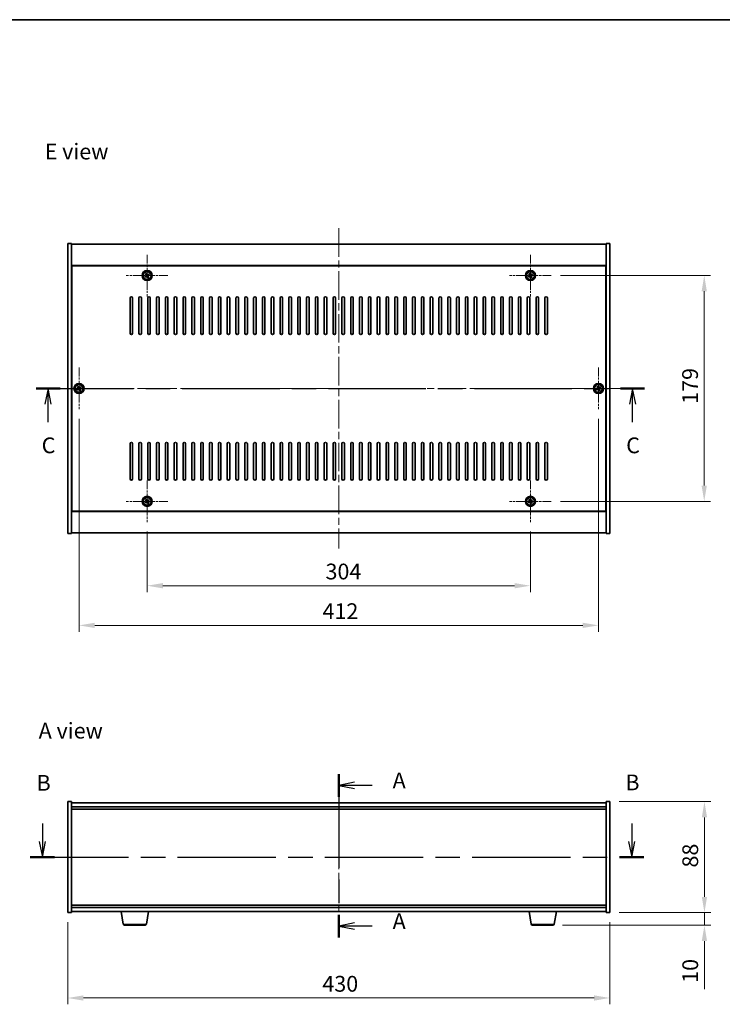
# Model space of a CAD drawing. Units: millimetres. Extents: x 58 to 9111, y 32 to 1437.
# Drawn here: x 2137 to 2695, y 656 to 1437 of the extents above; entities that cross this region are included whole.
import ezdxf

# ---------------------------------------------------------------- set-up
doc = ezdxf.new("R2010")
doc.units = ezdxf.units.MM
doc.header["$LTSCALE"] = 4
doc.linetypes.add('CHAIN', pattern=[0.3543, 0.2362, -0.0295, 0.0591, -0.0295])
doc.layers.get('Defpoints').update_dxf_attribs({"lineweight": 25})
for name, color, linetype, lineweight in [('Border (ISO)', 7, 'Continuous', 35), ('Center Mark (ISO)', 131, 'Continuous', 18), ('Centerline (ISO)', 131, 'Continuous', 18), ('Dimension (ISO)', 7, 'Continuous', 18), ('Dimension (ISO) @ 1', 7, 'Continuous', 18), ('Section Line (ISO)', 7, 'CHAIN', 25), ('Symbol (ISO)', 7, 'Continuous', 18), ('Visible (ISO)', 7, 'Continuous', 35), ('Visible Narrow (ISO)', 7, 'Continuous', 25)]:
    doc.layers.add(name, color=color, linetype=linetype, lineweight=lineweight)
doc.styles.add('Note Text (TK)', font='txt')
doc.dimstyles.new('Default - Method 1b (TK)', dxfattribs={"dimscale": 4, "dimtxt": 2.5, "dimasz": 2.5, "dimexe": 1, "dimexo": 1.5, "dimgap": 1, "dimtad": 1, "dimtoh": 1, "dimrnd": 1e-08, "dimdsep": 46, "dimtxsty": 'Note Text (TK)', "dimcen": 0.09, "dimdle": 5, "dimclrd": 100, "dimclre": 100, "dimclrt": 7, "dimadec": 1, "dimazin": 1, "dimtfac": 1, "dimtmove": 0, "dimatfit": 3, "dimfxl": 1, "dimtolj": 1, "dimlwd": -1, "dimlwe": -1, "dimarcsym": 0})

# ---------------------------------------------------------------- blocks, each defined once
blk = doc.blocks.new('図面枠 tk図枠')
at = {"layer": 'Border (ISO)'}
blk.add_line((14.5, 289), (405.5, 289), dxfattribs=at)
blk = doc.blocks.new('2dTransSection0')
at = {"layer": 'Section Line (ISO)', "linetype": 'CHAIN', "ltscale": 15.740204}
blk.add_line((166.2, 169.39), (166.2, 143.5), dxfattribs=at)
at = {"layer": 'Section Line (ISO)', "linetype": 'Continuous', "lineweight": 50}
for p, q in [((166.2, 169.39), (166.2, 165.81)), ((166.2, 147.08), (166.2, 143.5))]:
    blk.add_line(p, q, dxfattribs=at)
at = {"layer": 'Section Line (ISO)', "linetype": 'Continuous'}
for p, q in [((168.7, 168.1), (166.2, 167.6)), ((168.7, 167.6), (166.2, 167.6)), ((166.2, 167.6), (168.7, 167.1)), ((171.51, 167.6), (168.7, 167.6)), ((168.7, 145.79), (166.2, 145.29)), ((168.7, 145.29), (166.2, 145.29)), ((166.2, 145.29), (168.7, 144.79)), ((171.51, 145.29), (168.7, 145.29))]:
    blk.add_line(p, q, dxfattribs=at)
at = {"layer": 'Section Line (ISO)', "char_height": 2.5, "attachment_point": 7, "style": 'Note Text (TK)'}
for insert in [(174.75, 166.36), (174.75, 144.05)]:
    blk.add_mtext('A', dxfattribs=dict(at, insert=insert))
blk = doc.blocks.new('2dTransSection1')
at = {"layer": 'Section Line (ISO)', "linetype": 'Continuous'}
for p, q in [((119.19, 161.58), (119.19, 158.72)), ((212.67, 161.58), (212.67, 158.72)), ((118.69, 158.72), (119.19, 156.22)), ((119.19, 158.72), (119.19, 156.22)), ((119.19, 156.22), (119.69, 158.72)), ((212.17, 158.72), (212.67, 156.22)), ((212.67, 158.72), (212.67, 156.22)), ((212.67, 156.22), (213.17, 158.72))]:
    blk.add_line(p, q, dxfattribs=at)
at = {"layer": 'Section Line (ISO)', "linetype": 'CHAIN', "ltscale": 16.490377}
blk.add_line((117.27, 156.22), (214.59, 156.22), dxfattribs=at)
at = {"layer": 'Section Line (ISO)', "linetype": 'Continuous', "lineweight": 50}
for p, q in [((117.27, 156.22), (121.11, 156.22)), ((210.75, 156.22), (214.59, 156.22))]:
    blk.add_line(p, q, dxfattribs=at)
at = {"layer": 'Section Line (ISO)', "char_height": 2.5, "attachment_point": 7, "style": 'Note Text (TK)'}
for insert in [(118.27, 165.97), (211.67, 166.04)]:
    blk.add_mtext('B', dxfattribs=dict(at, insert=insert))
blk = doc.blocks.new('2dTransSection2')
at = {"layer": 'Section Line (ISO)', "linetype": 'CHAIN', "ltscale": 16.356585}
blk.add_line((118.2, 230.53), (214.72, 230.53), dxfattribs=at)
at = {"layer": 'Section Line (ISO)', "linetype": 'Continuous', "lineweight": 50}
for p, q in [((118.2, 230.53), (122, 230.53)), ((210.92, 230.53), (214.72, 230.53))]:
    blk.add_line(p, q, dxfattribs=at)
at = {"layer": 'Section Line (ISO)', "linetype": 'Continuous'}
for p, q in [((120.1, 230.53), (119.6, 228.03)), ((120.1, 228.03), (120.1, 230.53)), ((120.6, 228.03), (120.1, 230.53)), ((212.82, 230.53), (212.32, 228.03)), ((212.82, 228.03), (212.82, 230.53)), ((213.32, 228.03), (212.82, 230.53)), ((120.1, 225.19), (120.1, 228.03)), ((212.82, 225.19), (212.82, 228.03))]:
    blk.add_line(p, q, dxfattribs=at)
at = {"layer": 'Section Line (ISO)', "char_height": 2.5, "attachment_point": 7, "style": 'Note Text (TK)'}
for insert in [(119.08, 219.48), (211.8, 219.48)]:
    blk.add_mtext('C', dxfattribs=dict(at, insert=insert))
blk = doc.blocks.new('*D44')
at = {"layer": 'Defpoints', "color": 0}
for p in [(2175.51, 729.12), (2605.51, 729.12), (2605.51, 661.45)]:
    blk.add_point(p, dxfattribs=at)
at = {"layer": 'Dimension (ISO)', "color": 100}
for p, q in [((2175.51, 721.62), (2175.51, 656.45)), ((2605.51, 721.62), (2605.51, 656.45)), ((2188.01, 661.45), (2593.01, 661.45))]:
    blk.add_line(p, q, dxfattribs=at)
for points in [[(2188.01, 663.53), (2188.01, 659.36), (2175.51, 661.45)], [(2593.01, 663.53), (2593.01, 659.36), (2605.51, 661.45)]]:
    blk.add_solid(points, dxfattribs=at)
at = {"layer": 'Dimension (ISO)', "color": 7, "insert": (2377.52, 672.7), "char_height": 12.5, "attachment_point": 4, "style": 'Note Text (TK)'}
blk.add_mtext('\\A1;430', dxfattribs=at)
blk = doc.blocks.new('*D45')
at = {"layer": 'Defpoints', "color": 0}
for p in [(2605.51, 817.12), (2605.51, 729.12), (2680.54, 729.12)]:
    blk.add_point(p, dxfattribs=at)
at = {"layer": 'Dimension (ISO)', "color": 100}
for p, q in [((2613.01, 817.12), (2685.54, 817.12)), ((2680.54, 804.62), (2680.54, 741.62)), ((2613.01, 729.12), (2685.54, 729.12))]:
    blk.add_line(p, q, dxfattribs=at)
for points in [[(2678.45, 804.62), (2682.62, 804.62), (2680.54, 817.12)], [(2678.45, 741.62), (2682.62, 741.62), (2680.54, 729.12)]]:
    blk.add_solid(points, dxfattribs=at)
at = {"layer": 'Dimension (ISO)', "color": 7, "insert": (2669.29, 764.88), "char_height": 12.5, "attachment_point": 4, "rotation": 90, "style": 'Note Text (TK)'}
blk.add_mtext('\\A1;88', dxfattribs=at)
blk = doc.blocks.new('*D46')
at = {"layer": 'Defpoints', "color": 0}
for p in [(2605.51, 729.12), (2560.42, 719.12), (2680.54, 719.12)]:
    blk.add_point(p, dxfattribs=at)
at = {"layer": 'Dimension (ISO)', "color": 100}
for p, q in [((2680.54, 741.62), (2680.54, 754.12)), ((2613.01, 729.12), (2685.54, 729.12)), ((2680.54, 729.12), (2680.54, 719.12)), ((2567.92, 719.12), (2685.54, 719.12)), ((2680.54, 706.62), (2680.54, 668.49))]:
    blk.add_line(p, q, dxfattribs=at)
for points in [[(2678.45, 741.62), (2682.62, 741.62), (2680.54, 729.12)], [(2678.45, 706.62), (2682.62, 706.62), (2680.54, 719.12)]]:
    blk.add_solid(points, dxfattribs=at)
at = {"layer": 'Dimension (ISO)', "color": 7, "insert": (2669.29, 673.49), "char_height": 12.5, "attachment_point": 4, "rotation": 90, "style": 'Note Text (TK)'}
blk.add_mtext('\\A1;10', dxfattribs=at)
blk = doc.blocks.new('*D48')
at = {"layer": 'Defpoints', "color": 0}
for p in [(2238.51, 1038.67), (2542.51, 1038.67), (2542.51, 988.29)]:
    blk.add_point(p, dxfattribs=at)
at = {"layer": 'Dimension (ISO)', "color": 100}
for p, q in [((2238.51, 1031.17), (2238.51, 983.29)), ((2542.51, 1031.17), (2542.51, 983.29)), ((2251.01, 988.29), (2530.01, 988.29))]:
    blk.add_line(p, q, dxfattribs=at)
for points in [[(2251.01, 990.37), (2251.01, 986.2), (2238.51, 988.29)], [(2530.01, 990.37), (2530.01, 986.2), (2542.51, 988.29)]]:
    blk.add_solid(points, dxfattribs=at)
at = {"layer": 'Dimension (ISO)', "color": 7, "insert": (2380.02, 999.54), "char_height": 12.5, "attachment_point": 4, "style": 'Note Text (TK)'}
blk.add_mtext('\\A1;304', dxfattribs=at)
blk = doc.blocks.new('*D49')
at = {"layer": 'Defpoints', "color": 0}
for p in [(2559.01, 1234.17), (2559.01, 1055.17), (2680.39, 1055.17)]:
    blk.add_point(p, dxfattribs=at)
at = {"layer": 'Dimension (ISO)', "color": 100}
for p, q in [((2566.51, 1234.17), (2685.39, 1234.17)), ((2680.39, 1221.67), (2680.39, 1067.67)), ((2566.51, 1055.17), (2685.39, 1055.17))]:
    blk.add_line(p, q, dxfattribs=at)
for points in [[(2678.31, 1221.67), (2682.47, 1221.67), (2680.39, 1234.17)], [(2678.31, 1067.67), (2682.47, 1067.67), (2680.39, 1055.17)]]:
    blk.add_solid(points, dxfattribs=at)
at = {"layer": 'Dimension (ISO)', "color": 7, "insert": (2669.14, 1132.49), "char_height": 12.5, "attachment_point": 4, "rotation": 90, "style": 'Note Text (TK)'}
blk.add_mtext('\\A1;179', dxfattribs=at)
blk = doc.blocks.new('*D60')
at = {"layer": 'Defpoints', "color": 0}
for p in [(2184.51, 1128.17), (2596.51, 1128.17), (2596.51, 956.84)]:
    blk.add_point(p, dxfattribs=at)
at = {"layer": 'Dimension (ISO)', "color": 100}
for p, q in [((2184.51, 1120.67), (2184.51, 951.84)), ((2596.51, 1120.67), (2596.51, 951.84)), ((2197.01, 956.84), (2584.01, 956.84))]:
    blk.add_line(p, q, dxfattribs=at)
for points in [[(2197.01, 958.93), (2197.01, 954.76), (2184.51, 956.84)], [(2584.01, 958.93), (2584.01, 954.76), (2596.51, 956.84)]]:
    blk.add_solid(points, dxfattribs=at)
at = {"layer": 'Dimension (ISO)', "color": 7, "insert": (2377.66, 968.09), "char_height": 12.5, "attachment_point": 4, "style": 'Note Text (TK)'}
blk.add_mtext('\\A1;412', dxfattribs=at)

msp = doc.modelspace()

# ---------------------------------------------------------------- linework, layer by layer
at = {"layer": 'Center Mark (ISO)', "linetype": 'CHAIN', "ltscale": 7.333869}
for p, q in [((2238.5129, 1250.668), (2238.5129, 1217.668)), ((2542.5129, 1250.668), (2542.5129, 1217.668)), ((2255.0129, 1234.168), (2222.0129, 1234.168)), ((2559.0129, 1234.168), (2526.0129, 1234.168)), ((2184.5129, 1161.168), (2184.5129, 1128.168)), ((2596.5129, 1161.168), (2596.5129, 1128.168)), ((2201.0129, 1144.668), (2168.0129, 1144.668)), ((2613.0129, 1144.668), (2580.0129, 1144.668)), ((2238.5129, 1071.668), (2238.5129, 1038.668)), ((2542.5129, 1071.668), (2542.5129, 1038.668)), ((2255.0129, 1055.168), (2222.0129, 1055.168)), ((2559.0129, 1055.168), (2526.0129, 1055.168))]:
    msp.add_line(p, q, dxfattribs=at)
at = {"layer": 'Centerline (ISO)', "linetype": 'CHAIN', "ltscale": 23.990969}
for p, q in [((2390.5129, 1271.668), (2390.5129, 1017.668)), ((2163.0129, 1144.668), (2618.0129, 1144.668)), ((2390.5129, 828.6184), (2390.5129, 717.6184))]:
    msp.add_line(p, q, dxfattribs=at)
at = {"layer": 'Visible (ISO)'}
for p, q in [((2175.5129, 1259.668), (2178.5129, 1259.668)), ((2175.5129, 1029.668), (2175.5129, 1259.668)), ((2178.5129, 1029.668), (2178.5129, 1259.668)), ((2178.5129, 1259.168), (2602.5129, 1259.168)), ((2605.5129, 1259.668), (2602.5129, 1259.668)), ((2602.5129, 1259.668), (2602.5129, 1029.668)), ((2605.5129, 1259.668), (2605.5129, 1029.668)), ((2602.5129, 1242.168), (2178.5129, 1242.168)), ((2602.2629, 1241.918), (2178.7629, 1241.918)), ((2178.7629, 1241.918), (2178.7629, 1047.418)), ((2602.2629, 1047.418), (2602.2629, 1241.918)), ((2237.378, 1233.8831), (2236.7541, 1233.4852)), ((2236.7541, 1233.4852), (2237.152, 1232.8613)), ((2237.83, 1235.9268), (2237.2061, 1235.5288)), ((2237.2061, 1235.5288), (2237.604, 1234.9049)), ((2238.2279, 1235.3028), (2237.83, 1235.9268)), ((2239.8737, 1235.4748), (2239.2498, 1235.0768)), ((2239.8196, 1232.8072), (2239.4217, 1233.4311)), ((2239.6477, 1234.4529), (2240.2716, 1234.8508)), ((2240.2716, 1234.8508), (2239.8737, 1235.4748)), ((2541.378, 1233.8831), (2540.7541, 1233.4852)), ((2540.7541, 1233.4852), (2541.152, 1232.8613)), ((2541.83, 1235.9268), (2541.2061, 1235.5288)), ((2541.2061, 1235.5288), (2541.604, 1234.9049)), ((2542.2279, 1235.3028), (2541.83, 1235.9268)), ((2543.8737, 1235.4748), (2543.2498, 1235.0768)), ((2543.8196, 1232.8072), (2543.4217, 1233.4311)), ((2543.6477, 1234.4529), (2544.2716, 1234.8508)), ((2544.2716, 1234.8508), (2543.8737, 1235.4748)), ((2178.7629, 1229.168), (2178.5129, 1229.168)), ((2178.5129, 1228.668), (2178.7629, 1228.668)), ((2237.152, 1232.8613), (2237.7759, 1233.2592)), ((2238.7978, 1233.0332), (2239.1957, 1232.4093)), ((2239.1957, 1232.4093), (2239.8196, 1232.8072)), ((2541.152, 1232.8613), (2541.7759, 1233.2592)), ((2542.7978, 1233.0332), (2543.1957, 1232.4093)), ((2543.1957, 1232.4093), (2543.8196, 1232.8072)), ((2602.5129, 1229.168), (2602.2629, 1229.168)), ((2602.5129, 1228.668), (2602.2629, 1228.668)), ((2225.0129, 1188.418), (2225.0129, 1216.418)), ((2227.0129, 1216.418), (2227.0129, 1188.418)), ((2232.0129, 1188.418), (2232.0129, 1216.418)), ((2234.0129, 1216.418), (2234.0129, 1188.418)), ((2239.0129, 1188.418), (2239.0129, 1216.418)), ((2241.0129, 1216.418), (2241.0129, 1188.418)), ((2246.0129, 1188.418), (2246.0129, 1216.418)), ((2248.0129, 1216.418), (2248.0129, 1188.418)), ((2253.0129, 1188.418), (2253.0129, 1216.418)), ((2255.0129, 1216.418), (2255.0129, 1188.418)), ((2260.0129, 1188.418), (2260.0129, 1216.418)), ((2262.0129, 1216.418), (2262.0129, 1188.418)), ((2267.0129, 1188.418), (2267.0129, 1216.418)), ((2269.0129, 1216.418), (2269.0129, 1188.418)), ((2274.0129, 1188.418), (2274.0129, 1216.418)), ((2276.0129, 1216.418), (2276.0129, 1188.418)), ((2281.0129, 1188.418), (2281.0129, 1216.418)), ((2283.0129, 1216.418), (2283.0129, 1188.418)), ((2288.0129, 1188.418), (2288.0129, 1216.418)), ((2290.0129, 1216.418), (2290.0129, 1188.418)), ((2295.0129, 1188.418), (2295.0129, 1216.418)), ((2297.0129, 1216.418), (2297.0129, 1188.418)), ((2302.0129, 1188.418), (2302.0129, 1216.418)), ((2304.0129, 1216.418), (2304.0129, 1188.418)), ((2309.0129, 1188.418), (2309.0129, 1216.418)), ((2311.0129, 1216.418), (2311.0129, 1188.418)), ((2316.0129, 1188.418), (2316.0129, 1216.418)), ((2318.0129, 1216.418), (2318.0129, 1188.418)), ((2323.0129, 1188.418), (2323.0129, 1216.418)), ((2325.0129, 1216.418), (2325.0129, 1188.418)), ((2330.0129, 1188.418), (2330.0129, 1216.418)), ((2332.0129, 1216.418), (2332.0129, 1188.418)), ((2337.0129, 1188.418), (2337.0129, 1216.418)), ((2339.0129, 1216.418), (2339.0129, 1188.418)), ((2344.0129, 1188.418), (2344.0129, 1216.418)), ((2346.0129, 1216.418), (2346.0129, 1188.418)), ((2351.0129, 1188.418), (2351.0129, 1216.418)), ((2353.0129, 1216.418), (2353.0129, 1188.418)), ((2358.0129, 1188.418), (2358.0129, 1216.418)), ((2360.0129, 1216.418), (2360.0129, 1188.418)), ((2365.0129, 1188.418), (2365.0129, 1216.418)), ((2367.0129, 1216.418), (2367.0129, 1188.418)), ((2372.0129, 1188.418), (2372.0129, 1216.418)), ((2374.0129, 1216.418), (2374.0129, 1188.418)), ((2379.0129, 1188.418), (2379.0129, 1216.418)), ((2381.0129, 1216.418), (2381.0129, 1188.418)), ((2386.0129, 1188.418), (2386.0129, 1216.418)), ((2388.0129, 1216.418), (2388.0129, 1188.418)), ((2393.0129, 1188.418), (2393.0129, 1216.418)), ((2395.0129, 1216.418), (2395.0129, 1188.418)), ((2400.0129, 1188.418), (2400.0129, 1216.418)), ((2402.0129, 1216.418), (2402.0129, 1188.418)), ((2407.0129, 1188.418), (2407.0129, 1216.418)), ((2409.0129, 1216.418), (2409.0129, 1188.418)), ((2414.0129, 1188.418), (2414.0129, 1216.418)), ((2416.0129, 1216.418), (2416.0129, 1188.418)), ((2421.0129, 1188.418), (2421.0129, 1216.418)), ((2423.0129, 1216.418), (2423.0129, 1188.418)), ((2428.0129, 1188.418), (2428.0129, 1216.418)), ((2430.0129, 1216.418), (2430.0129, 1188.418)), ((2435.0129, 1188.418), (2435.0129, 1216.418)), ((2437.0129, 1216.418), (2437.0129, 1188.418)), ((2442.0129, 1188.418), (2442.0129, 1216.418)), ((2444.0129, 1216.418), (2444.0129, 1188.418)), ((2449.0129, 1188.418), (2449.0129, 1216.418)), ((2451.0129, 1216.418), (2451.0129, 1188.418)), ((2456.0129, 1188.418), (2456.0129, 1216.418)), ((2458.0129, 1216.418), (2458.0129, 1188.418)), ((2463.0129, 1188.418), (2463.0129, 1216.418)), ((2465.0129, 1216.418), (2465.0129, 1188.418)), ((2470.0129, 1188.418), (2470.0129, 1216.418)), ((2472.0129, 1216.418), (2472.0129, 1188.418)), ((2477.0129, 1188.418), (2477.0129, 1216.418)), ((2479.0129, 1216.418), (2479.0129, 1188.418)), ((2484.0129, 1188.418), (2484.0129, 1216.418)), ((2486.0129, 1216.418), (2486.0129, 1188.418)), ((2491.0129, 1188.418), (2491.0129, 1216.418)), ((2493.0129, 1216.418), (2493.0129, 1188.418)), ((2498.0129, 1188.418), (2498.0129, 1216.418)), ((2500.0129, 1216.418), (2500.0129, 1188.418)), ((2505.0129, 1188.418), (2505.0129, 1216.418)), ((2507.0129, 1216.418), (2507.0129, 1188.418)), ((2512.0129, 1188.418), (2512.0129, 1216.418)), ((2514.0129, 1216.418), (2514.0129, 1188.418)), ((2519.0129, 1188.418), (2519.0129, 1216.418)), ((2521.0129, 1216.418), (2521.0129, 1188.418)), ((2526.0129, 1188.418), (2526.0129, 1216.418)), ((2528.0129, 1216.418), (2528.0129, 1188.418)), ((2533.0129, 1188.418), (2533.0129, 1216.418)), ((2535.0129, 1216.418), (2535.0129, 1188.418)), ((2540.0129, 1188.418), (2540.0129, 1216.418)), ((2542.0129, 1216.418), (2542.0129, 1188.418)), ((2547.0129, 1188.418), (2547.0129, 1216.418)), ((2549.0129, 1216.418), (2549.0129, 1188.418)), ((2554.0129, 1188.418), (2554.0129, 1216.418)), ((2556.0129, 1216.418), (2556.0129, 1188.418)), ((2183.378, 1144.3831), (2182.7541, 1143.9852)), ((2182.7541, 1143.9852), (2183.152, 1143.3613)), ((2183.152, 1143.3613), (2183.7759, 1143.7592)), ((2183.83, 1146.4268), (2183.2061, 1146.0288)), ((2183.2061, 1146.0288), (2183.604, 1145.4049)), ((2184.2279, 1145.8028), (2183.83, 1146.4268)), ((2184.7978, 1143.5332), (2185.1957, 1142.9093)), ((2185.1957, 1142.9093), (2185.8196, 1143.3072)), ((2185.8737, 1145.9748), (2185.2498, 1145.5768)), ((2185.8196, 1143.3072), (2185.4217, 1143.9311)), ((2185.6477, 1144.9529), (2186.2716, 1145.3508)), ((2186.2716, 1145.3508), (2185.8737, 1145.9748)), ((2595.378, 1144.3831), (2594.7541, 1143.9852)), ((2594.7541, 1143.9852), (2595.152, 1143.3613)), ((2595.152, 1143.3613), (2595.7759, 1143.7592)), ((2595.83, 1146.4268), (2595.2061, 1146.0288)), ((2595.2061, 1146.0288), (2595.604, 1145.4049)), ((2596.2279, 1145.8028), (2595.83, 1146.4268)), ((2596.7978, 1143.5332), (2597.1957, 1142.9093)), ((2597.1957, 1142.9093), (2597.8196, 1143.3072)), ((2597.8737, 1145.9748), (2597.2498, 1145.5768)), ((2597.8196, 1143.3072), (2597.4217, 1143.9311)), ((2597.6477, 1144.9529), (2598.2716, 1145.3508)), ((2598.2716, 1145.3508), (2597.8737, 1145.9748)), ((2225.0129, 1072.918), (2225.0129, 1100.918)), ((2227.0129, 1100.918), (2227.0129, 1072.918)), ((2232.0129, 1072.918), (2232.0129, 1100.918)), ((2234.0129, 1100.918), (2234.0129, 1072.918)), ((2239.0129, 1072.918), (2239.0129, 1100.918)), ((2241.0129, 1100.918), (2241.0129, 1072.918)), ((2246.0129, 1072.918), (2246.0129, 1100.918)), ((2248.0129, 1100.918), (2248.0129, 1072.918)), ((2253.0129, 1072.918), (2253.0129, 1100.918)), ((2255.0129, 1100.918), (2255.0129, 1072.918)), ((2260.0129, 1072.918), (2260.0129, 1100.918)), ((2262.0129, 1100.918), (2262.0129, 1072.918)), ((2267.0129, 1072.918), (2267.0129, 1100.918)), ((2269.0129, 1100.918), (2269.0129, 1072.918)), ((2274.0129, 1072.918), (2274.0129, 1100.918)), ((2276.0129, 1100.918), (2276.0129, 1072.918)), ((2281.0129, 1072.918), (2281.0129, 1100.918)), ((2283.0129, 1100.918), (2283.0129, 1072.918)), ((2288.0129, 1072.918), (2288.0129, 1100.918)), ((2290.0129, 1100.918), (2290.0129, 1072.918)), ((2295.0129, 1072.918), (2295.0129, 1100.918)), ((2297.0129, 1100.918), (2297.0129, 1072.918)), ((2302.0129, 1072.918), (2302.0129, 1100.918)), ((2304.0129, 1100.918), (2304.0129, 1072.918)), ((2309.0129, 1072.918), (2309.0129, 1100.918)), ((2311.0129, 1100.918), (2311.0129, 1072.918)), ((2316.0129, 1072.918), (2316.0129, 1100.918)), ((2318.0129, 1100.918), (2318.0129, 1072.918)), ((2323.0129, 1072.918), (2323.0129, 1100.918)), ((2325.0129, 1100.918), (2325.0129, 1072.918)), ((2330.0129, 1072.918), (2330.0129, 1100.918)), ((2332.0129, 1100.918), (2332.0129, 1072.918)), ((2337.0129, 1072.918), (2337.0129, 1100.918)), ((2339.0129, 1100.918), (2339.0129, 1072.918)), ((2344.0129, 1072.918), (2344.0129, 1100.918)), ((2346.0129, 1100.918), (2346.0129, 1072.918)), ((2351.0129, 1072.918), (2351.0129, 1100.918)), ((2353.0129, 1100.918), (2353.0129, 1072.918)), ((2358.0129, 1072.918), (2358.0129, 1100.918)), ((2360.0129, 1100.918), (2360.0129, 1072.918)), ((2365.0129, 1072.918), (2365.0129, 1100.918)), ((2367.0129, 1100.918), (2367.0129, 1072.918)), ((2372.0129, 1072.918), (2372.0129, 1100.918)), ((2374.0129, 1100.918), (2374.0129, 1072.918)), ((2379.0129, 1072.918), (2379.0129, 1100.918)), ((2381.0129, 1100.918), (2381.0129, 1072.918)), ((2386.0129, 1072.918), (2386.0129, 1100.918)), ((2388.0129, 1100.918), (2388.0129, 1072.918)), ((2393.0129, 1072.918), (2393.0129, 1100.918)), ((2395.0129, 1100.918), (2395.0129, 1072.918)), ((2400.0129, 1072.918), (2400.0129, 1100.918)), ((2402.0129, 1100.918), (2402.0129, 1072.918)), ((2407.0129, 1072.918), (2407.0129, 1100.918)), ((2409.0129, 1100.918), (2409.0129, 1072.918)), ((2414.0129, 1072.918), (2414.0129, 1100.918)), ((2416.0129, 1100.918), (2416.0129, 1072.918)), ((2421.0129, 1072.918), (2421.0129, 1100.918)), ((2423.0129, 1100.918), (2423.0129, 1072.918)), ((2428.0129, 1072.918), (2428.0129, 1100.918)), ((2430.0129, 1100.918), (2430.0129, 1072.918)), ((2435.0129, 1072.918), (2435.0129, 1100.918)), ((2437.0129, 1100.918), (2437.0129, 1072.918)), ((2442.0129, 1072.918), (2442.0129, 1100.918)), ((2444.0129, 1100.918), (2444.0129, 1072.918)), ((2449.0129, 1072.918), (2449.0129, 1100.918)), ((2451.0129, 1100.918), (2451.0129, 1072.918)), ((2456.0129, 1072.918), (2456.0129, 1100.918)), ((2458.0129, 1100.918), (2458.0129, 1072.918)), ((2463.0129, 1072.918), (2463.0129, 1100.918)), ((2465.0129, 1100.918), (2465.0129, 1072.918)), ((2470.0129, 1072.918), (2470.0129, 1100.918)), ((2472.0129, 1100.918), (2472.0129, 1072.918)), ((2477.0129, 1072.918), (2477.0129, 1100.918)), ((2479.0129, 1100.918), (2479.0129, 1072.918)), ((2484.0129, 1072.918), (2484.0129, 1100.918)), ((2486.0129, 1100.918), (2486.0129, 1072.918)), ((2491.0129, 1072.918), (2491.0129, 1100.918)), ((2493.0129, 1100.918), (2493.0129, 1072.918)), ((2498.0129, 1072.918), (2498.0129, 1100.918)), ((2500.0129, 1100.918), (2500.0129, 1072.918)), ((2505.0129, 1072.918), (2505.0129, 1100.918)), ((2507.0129, 1100.918), (2507.0129, 1072.918)), ((2512.0129, 1072.918), (2512.0129, 1100.918)), ((2514.0129, 1100.918), (2514.0129, 1072.918)), ((2519.0129, 1072.918), (2519.0129, 1100.918)), ((2521.0129, 1100.918), (2521.0129, 1072.918)), ((2526.0129, 1072.918), (2526.0129, 1100.918)), ((2528.0129, 1100.918), (2528.0129, 1072.918)), ((2533.0129, 1072.918), (2533.0129, 1100.918)), ((2535.0129, 1100.918), (2535.0129, 1072.918)), ((2540.0129, 1072.918), (2540.0129, 1100.918)), ((2542.0129, 1100.918), (2542.0129, 1072.918)), ((2547.0129, 1072.918), (2547.0129, 1100.918)), ((2549.0129, 1100.918), (2549.0129, 1072.918)), ((2554.0129, 1072.918), (2554.0129, 1100.918)), ((2556.0129, 1100.918), (2556.0129, 1072.918)), ((2178.5129, 1060.668), (2178.7629, 1060.668)), ((2178.5129, 1060.168), (2178.7629, 1060.168)), ((2237.378, 1054.8831), (2236.7541, 1054.4852)), ((2236.7541, 1054.4852), (2237.152, 1053.8613)), ((2237.152, 1053.8613), (2237.7759, 1054.2592)), ((2237.83, 1056.9268), (2237.2061, 1056.5288)), ((2237.2061, 1056.5288), (2237.604, 1055.9049)), ((2238.2279, 1056.3028), (2237.83, 1056.9268)), ((2238.7978, 1054.0332), (2239.1957, 1053.4093)), ((2239.1957, 1053.4093), (2239.8196, 1053.8072)), ((2239.8737, 1056.4748), (2239.2498, 1056.0768)), ((2239.8196, 1053.8072), (2239.4217, 1054.4311)), ((2239.6477, 1055.4529), (2240.2716, 1055.8508)), ((2240.2716, 1055.8508), (2239.8737, 1056.4748)), ((2541.378, 1054.8831), (2540.7541, 1054.4852)), ((2540.7541, 1054.4852), (2541.152, 1053.8613)), ((2541.152, 1053.8613), (2541.7759, 1054.2592)), ((2541.83, 1056.9268), (2541.2061, 1056.5288)), ((2541.2061, 1056.5288), (2541.604, 1055.9049)), ((2542.2279, 1056.3028), (2541.83, 1056.9268)), ((2542.7978, 1054.0332), (2543.1957, 1053.4093)), ((2543.1957, 1053.4093), (2543.8196, 1053.8072)), ((2543.8737, 1056.4748), (2543.2498, 1056.0768)), ((2543.8196, 1053.8072), (2543.4217, 1054.4311)), ((2543.6477, 1055.4529), (2544.2716, 1055.8508)), ((2544.2716, 1055.8508), (2543.8737, 1056.4748)), ((2602.5129, 1060.668), (2602.2629, 1060.668)), ((2602.2629, 1060.168), (2602.5129, 1060.168)), ((2178.5129, 1047.168), (2602.5129, 1047.168)), ((2178.7629, 1047.418), (2602.2629, 1047.418)), ((2175.5129, 1029.668), (2178.5129, 1029.668)), ((2602.5129, 1030.168), (2178.5129, 1030.168)), ((2605.5129, 1029.668), (2602.5129, 1029.668)), ((2175.5129, 817.1184), (2178.5129, 817.1184)), ((2175.5129, 729.1184), (2175.5129, 817.1184)), ((2178.5129, 729.1184), (2178.5129, 817.1184)), ((2602.5129, 816.1184), (2178.5129, 816.1184)), ((2178.5129, 813.1184), (2602.5129, 813.1184)), ((2602.5129, 817.1184), (2602.5129, 729.1184)), ((2605.5129, 817.1184), (2602.5129, 817.1184)), ((2605.5129, 817.1184), (2605.5129, 729.1184)), ((2178.5129, 811.1184), (2602.5129, 811.1184)), ((2602.5129, 735.1184), (2178.5129, 735.1184)), ((2175.5129, 729.1184), (2178.5129, 729.1184)), ((2602.5129, 733.1184), (2178.5129, 733.1184)), ((2178.5129, 730.1184), (2602.5129, 730.1184)), ((2219.6236, 719.954), (2217.9295, 730.1184)), ((2237.9021, 719.954), (2239.5962, 730.1184)), ((2543.1236, 719.954), (2541.4295, 730.1184)), ((2561.4021, 719.954), (2563.0962, 730.1184)), ((2605.5129, 729.1184), (2602.5129, 729.1184)), ((2236.9157, 719.1184), (2220.61, 719.1184)), ((2560.4157, 719.1184), (2544.11, 719.1184))]:
    msp.add_line(p, q, dxfattribs=at)
for centre, radius in [((2238.5129, 1234.168), 4), ((2238.5129, 1234.168), 3.15), ((2542.5129, 1234.168), 4), ((2542.5129, 1234.168), 3.15), ((2184.5129, 1144.668), 4), ((2184.5129, 1144.668), 3.15), ((2596.5129, 1144.668), 4), ((2596.5129, 1144.668), 3.15), ((2238.5129, 1055.168), 4), ((2238.5129, 1055.168), 3.15), ((2542.5129, 1055.168), 4), ((2542.5129, 1055.168), 3.15)]:
    msp.add_circle(centre, radius, dxfattribs=at)
for centre, start, end in [((2226.0129, 1216.418), 0, 180), ((2233.0129, 1216.418), 0, 180), ((2240.0129, 1216.418), 0, 180), ((2247.0129, 1216.418), 0, 180), ((2254.0129, 1216.418), 0, 180), ((2261.0129, 1216.418), 0, 180), ((2268.0129, 1216.418), 0, 180), ((2275.0129, 1216.418), 0, 180), ((2282.0129, 1216.418), 0, 180), ((2289.0129, 1216.418), 0, 180), ((2296.0129, 1216.418), 0, 180), ((2303.0129, 1216.418), 0, 180), ((2310.0129, 1216.418), 0, 180), ((2317.0129, 1216.418), 0, 180), ((2324.0129, 1216.418), 0, 180), ((2331.0129, 1216.418), 0, 180), ((2338.0129, 1216.418), 0, 180), ((2345.0129, 1216.418), 0, 180), ((2352.0129, 1216.418), 0, 180), ((2359.0129, 1216.418), 0, 180), ((2366.0129, 1216.418), 0, 180), ((2373.0129, 1216.418), 0, 180), ((2380.0129, 1216.418), 0, 180), ((2387.0129, 1216.418), 0, 180), ((2394.0129, 1216.418), 0, 180), ((2401.0129, 1216.418), 0, 180), ((2408.0129, 1216.418), 0, 180), ((2415.0129, 1216.418), 0, 180), ((2422.0129, 1216.418), 0, 180), ((2429.0129, 1216.418), 0, 180), ((2436.0129, 1216.418), 0, 180), ((2443.0129, 1216.418), 0, 180), ((2450.0129, 1216.418), 0, 180), ((2457.0129, 1216.418), 0, 180), ((2464.0129, 1216.418), 0, 180), ((2471.0129, 1216.418), 0, 180), ((2478.0129, 1216.418), 0, 180), ((2485.0129, 1216.418), 0, 180), ((2492.0129, 1216.418), 0, 180), ((2499.0129, 1216.418), 0, 180), ((2506.0129, 1216.418), 0, 180), ((2513.0129, 1216.418), 0, 180), ((2520.0129, 1216.418), 0, 180), ((2527.0129, 1216.418), 0, 180), ((2534.0129, 1216.418), 0, 180), ((2541.0129, 1216.418), 0, 180), ((2548.0129, 1216.418), 0, 180), ((2555.0129, 1216.418), 0, 180), ((2226.0129, 1188.418), 180, 0), ((2233.0129, 1188.418), 180, 0), ((2240.0129, 1188.418), 180, 0), ((2247.0129, 1188.418), 180, 0), ((2254.0129, 1188.418), 180, 0), ((2261.0129, 1188.418), 180, 0), ((2268.0129, 1188.418), 180, 0), ((2275.0129, 1188.418), 180, 0), ((2282.0129, 1188.418), 180, 0), ((2289.0129, 1188.418), 180, 0), ((2296.0129, 1188.418), 180, 0), ((2303.0129, 1188.418), 180, 0), ((2310.0129, 1188.418), 180, 0), ((2317.0129, 1188.418), 180, 0), ((2324.0129, 1188.418), 180, 0), ((2331.0129, 1188.418), 180, 0), ((2338.0129, 1188.418), 180, 0), ((2345.0129, 1188.418), 180, 0), ((2352.0129, 1188.418), 180, 0), ((2359.0129, 1188.418), 180, 0), ((2366.0129, 1188.418), 180, 0), ((2373.0129, 1188.418), 180, 0), ((2380.0129, 1188.418), 180, 0), ((2387.0129, 1188.418), 180, 0), ((2394.0129, 1188.418), 180, 0), ((2401.0129, 1188.418), 180, 0), ((2408.0129, 1188.418), 180, 0), ((2415.0129, 1188.418), 180, 0), ((2422.0129, 1188.418), 180, 0), ((2429.0129, 1188.418), 180, 0), ((2436.0129, 1188.418), 180, 0), ((2443.0129, 1188.418), 180, 0), ((2450.0129, 1188.418), 180, 0), ((2457.0129, 1188.418), 180, 0), ((2464.0129, 1188.418), 180, 0), ((2471.0129, 1188.418), 180, 0), ((2478.0129, 1188.418), 180, 0), ((2485.0129, 1188.418), 180, 0), ((2492.0129, 1188.418), 180, 0), ((2499.0129, 1188.418), 180, 0), ((2506.0129, 1188.418), 180, 0), ((2513.0129, 1188.418), 180, 0), ((2520.0129, 1188.418), 180, 0), ((2527.0129, 1188.418), 180, 0), ((2534.0129, 1188.418), 180, 0), ((2541.0129, 1188.418), 180, 0), ((2548.0129, 1188.418), 180, 0), ((2555.0129, 1188.418), 180, 0), ((2226.0129, 1100.918), 0, 180), ((2233.0129, 1100.918), 0, 180), ((2240.0129, 1100.918), 0, 180), ((2247.0129, 1100.918), 0, 180), ((2254.0129, 1100.918), 0, 180), ((2261.0129, 1100.918), 0, 180), ((2268.0129, 1100.918), 0, 180), ((2275.0129, 1100.918), 0, 180), ((2282.0129, 1100.918), 0, 180), ((2289.0129, 1100.918), 0, 180), ((2296.0129, 1100.918), 0, 180), ((2303.0129, 1100.918), 0, 180), ((2310.0129, 1100.918), 0, 180), ((2317.0129, 1100.918), 0, 180), ((2324.0129, 1100.918), 0, 180), ((2331.0129, 1100.918), 0, 180), ((2338.0129, 1100.918), 0, 180), ((2345.0129, 1100.918), 0, 180), ((2352.0129, 1100.918), 0, 180), ((2359.0129, 1100.918), 0, 180), ((2366.0129, 1100.918), 0, 180), ((2373.0129, 1100.918), 0, 180), ((2380.0129, 1100.918), 0, 180), ((2387.0129, 1100.918), 0, 180), ((2394.0129, 1100.918), 0, 180), ((2401.0129, 1100.918), 0, 180), ((2408.0129, 1100.918), 0, 180), ((2415.0129, 1100.918), 0, 180), ((2422.0129, 1100.918), 0, 180), ((2429.0129, 1100.918), 0, 180), ((2436.0129, 1100.918), 0, 180), ((2443.0129, 1100.918), 0, 180), ((2450.0129, 1100.918), 0, 180), ((2457.0129, 1100.918), 0, 180), ((2464.0129, 1100.918), 0, 180), ((2471.0129, 1100.918), 0, 180), ((2478.0129, 1100.918), 0, 180), ((2485.0129, 1100.918), 0, 180), ((2492.0129, 1100.918), 0, 180), ((2499.0129, 1100.918), 0, 180), ((2506.0129, 1100.918), 0, 180), ((2513.0129, 1100.918), 0, 180), ((2520.0129, 1100.918), 0, 180), ((2527.0129, 1100.918), 0, 180), ((2534.0129, 1100.918), 0, 180), ((2541.0129, 1100.918), 0, 180), ((2548.0129, 1100.918), 0, 180), ((2555.0129, 1100.918), 0, 180), ((2226.0129, 1072.918), 180, 0), ((2233.0129, 1072.918), 180, 0), ((2240.0129, 1072.918), 180, 0), ((2247.0129, 1072.918), 180, 0), ((2254.0129, 1072.918), 180, 0), ((2261.0129, 1072.918), 180, 0), ((2268.0129, 1072.918), 180, 0), ((2275.0129, 1072.918), 180, 0), ((2282.0129, 1072.918), 180, 0), ((2289.0129, 1072.918), 180, 0), ((2296.0129, 1072.918), 180, 0), ((2303.0129, 1072.918), 180, 0), ((2310.0129, 1072.918), 180, 0), ((2317.0129, 1072.918), 180, 0), ((2324.0129, 1072.918), 180, 0), ((2331.0129, 1072.918), 180, 0), ((2338.0129, 1072.918), 180, 0), ((2345.0129, 1072.918), 180, 0), ((2352.0129, 1072.918), 180, 0), ((2359.0129, 1072.918), 180, 0), ((2366.0129, 1072.918), 180, 0), ((2373.0129, 1072.918), 180, 0), ((2380.0129, 1072.918), 180, 0), ((2387.0129, 1072.918), 180, 0), ((2394.0129, 1072.918), 180, 0), ((2401.0129, 1072.918), 180, 0), ((2408.0129, 1072.918), 180, 0), ((2415.0129, 1072.918), 180, 0), ((2422.0129, 1072.918), 180, 0), ((2429.0129, 1072.918), 180, 0), ((2436.0129, 1072.918), 180, 0), ((2443.0129, 1072.918), 180, 0), ((2450.0129, 1072.918), 180, 0), ((2457.0129, 1072.918), 180, 0), ((2464.0129, 1072.918), 180, 0), ((2471.0129, 1072.918), 180, 0), ((2478.0129, 1072.918), 180, 0), ((2485.0129, 1072.918), 180, 0), ((2492.0129, 1072.918), 180, 0), ((2499.0129, 1072.918), 180, 0), ((2506.0129, 1072.918), 180, 0), ((2513.0129, 1072.918), 180, 0), ((2520.0129, 1072.918), 180, 0), ((2527.0129, 1072.918), 180, 0), ((2534.0129, 1072.918), 180, 0), ((2541.0129, 1072.918), 180, 0), ((2548.0129, 1072.918), 180, 0), ((2555.0129, 1072.918), 180, 0), ((2220.61, 720.1184), 189.4623222, 270), ((2236.9157, 720.1184), 270, 350.5376778), ((2544.11, 720.1184), 189.4623222, 270), ((2560.4157, 720.1184), 270, 350.5376778)]:
    msp.add_arc(centre, 1, start, end, dxfattribs=at)
for points, knots in [([(2237.378, 1233.8831), (2237.4559, 1233.9328), (2237.5295, 1234.0015), (2237.6428, 1234.1632), (2237.6825, 1234.2561), (2237.7228, 1234.4383), (2237.726, 1234.5393), (2237.6914, 1234.7337), (2237.6537, 1234.827), (2237.604, 1234.9049)], [0.113199271, 0.113199271, 0.113199271, 0.113199271, 0.141183811, 0.141183811, 0.169168352, 0.169168352, 0.197152892, 0.197152892, 0.225137433, 0.225137433, 0.225137433, 0.225137433]), ([(2238.7978, 1233.0332), (2238.7481, 1233.1111), (2238.6794, 1233.1846), (2238.5177, 1233.2979), (2238.4247, 1233.3377), (2238.2426, 1233.378), (2238.1415, 1233.3811), (2237.9472, 1233.3466), (2237.8539, 1233.3089), (2237.7759, 1233.2592)], [0.225164225, 0.225164225, 0.225164225, 0.225164225, 0.253148765, 0.253148765, 0.281133306, 0.281133306, 0.309117846, 0.309117846, 0.337102387, 0.337102387, 0.337102387, 0.337102387]), ([(2238.2279, 1235.3028), (2238.2776, 1235.2249), (2238.3464, 1235.1514), (2238.508, 1235.0381), (2238.601, 1234.9984), (2238.7831, 1234.9581), (2238.8842, 1234.9549), (2239.0785, 1234.9894), (2239.1719, 1235.0271), (2239.2498, 1235.0768)], [0, 0, 0, 0, 0.027984541, 0.027984541, 0.055969081, 0.055969081, 0.083953622, 0.083953622, 0.111938162, 0.111938162, 0.111938162, 0.111938162]), ([(2239.6477, 1234.4529), (2239.5698, 1234.4032), (2239.4962, 1234.3345), (2239.3829, 1234.1729), (2239.3432, 1234.0799), (2239.3029, 1233.8977), (2239.2997, 1233.7967), (2239.3343, 1233.6023), (2239.372, 1233.509), (2239.4217, 1233.4311)], [0.338363496, 0.338363496, 0.338363496, 0.338363496, 0.366348036, 0.366348036, 0.394332577, 0.394332577, 0.422317117, 0.422317117, 0.450301658, 0.450301658, 0.450301658, 0.450301658]), ([(2541.378, 1233.8831), (2541.4559, 1233.9328), (2541.5295, 1234.0015), (2541.6428, 1234.1632), (2541.6825, 1234.2561), (2541.7228, 1234.4383), (2541.726, 1234.5393), (2541.6914, 1234.7337), (2541.6537, 1234.827), (2541.604, 1234.9049)], [0.113199271, 0.113199271, 0.113199271, 0.113199271, 0.141183811, 0.141183811, 0.169168352, 0.169168352, 0.197152892, 0.197152892, 0.225137433, 0.225137433, 0.225137433, 0.225137433]), ([(2542.7978, 1233.0332), (2542.7481, 1233.1111), (2542.6794, 1233.1846), (2542.5177, 1233.2979), (2542.4247, 1233.3377), (2542.2426, 1233.378), (2542.1415, 1233.3811), (2541.9472, 1233.3466), (2541.8539, 1233.3089), (2541.7759, 1233.2592)], [0.225164225, 0.225164225, 0.225164225, 0.225164225, 0.253148765, 0.253148765, 0.281133306, 0.281133306, 0.309117846, 0.309117846, 0.337102387, 0.337102387, 0.337102387, 0.337102387]), ([(2542.2279, 1235.3028), (2542.2776, 1235.2249), (2542.3464, 1235.1514), (2542.508, 1235.0381), (2542.601, 1234.9984), (2542.7831, 1234.9581), (2542.8842, 1234.9549), (2543.0785, 1234.9894), (2543.1719, 1235.0271), (2543.2498, 1235.0768)], [0, 0, 0, 0, 0.027984541, 0.027984541, 0.055969081, 0.055969081, 0.083953622, 0.083953622, 0.111938162, 0.111938162, 0.111938162, 0.111938162]), ([(2543.6477, 1234.4529), (2543.5698, 1234.4032), (2543.4962, 1234.3345), (2543.3829, 1234.1729), (2543.3432, 1234.0799), (2543.3029, 1233.8977), (2543.2997, 1233.7967), (2543.3343, 1233.6023), (2543.372, 1233.509), (2543.4217, 1233.4311)], [0.338363496, 0.338363496, 0.338363496, 0.338363496, 0.366348036, 0.366348036, 0.394332577, 0.394332577, 0.422317117, 0.422317117, 0.450301658, 0.450301658, 0.450301658, 0.450301658]), ([(2183.378, 1144.3831), (2183.4559, 1144.4328), (2183.5295, 1144.5015), (2183.6428, 1144.6632), (2183.6825, 1144.7561), (2183.7228, 1144.9383), (2183.726, 1145.0393), (2183.6914, 1145.2337), (2183.6537, 1145.327), (2183.604, 1145.4049)], [0.113199271, 0.113199271, 0.113199271, 0.113199271, 0.141183811, 0.141183811, 0.169168352, 0.169168352, 0.197152892, 0.197152892, 0.225137433, 0.225137433, 0.225137433, 0.225137433]), ([(2184.7978, 1143.5332), (2184.7481, 1143.6111), (2184.6794, 1143.6846), (2184.5177, 1143.7979), (2184.4247, 1143.8377), (2184.2426, 1143.878), (2184.1415, 1143.8811), (2183.9472, 1143.8466), (2183.8539, 1143.8089), (2183.7759, 1143.7592)], [0.225164225, 0.225164225, 0.225164225, 0.225164225, 0.253148765, 0.253148765, 0.281133306, 0.281133306, 0.309117846, 0.309117846, 0.337102387, 0.337102387, 0.337102387, 0.337102387]), ([(2184.2279, 1145.8028), (2184.2776, 1145.7249), (2184.3464, 1145.6514), (2184.508, 1145.5381), (2184.601, 1145.4984), (2184.7831, 1145.4581), (2184.8842, 1145.4549), (2185.0785, 1145.4894), (2185.1719, 1145.5271), (2185.2498, 1145.5768)], [0, 0, 0, 0, 0.027984541, 0.027984541, 0.055969081, 0.055969081, 0.083953622, 0.083953622, 0.111938162, 0.111938162, 0.111938162, 0.111938162]), ([(2185.6477, 1144.9529), (2185.5698, 1144.9032), (2185.4962, 1144.8345), (2185.3829, 1144.6729), (2185.3432, 1144.5799), (2185.3029, 1144.3977), (2185.2997, 1144.2967), (2185.3343, 1144.1023), (2185.372, 1144.009), (2185.4217, 1143.9311)], [0.338363496, 0.338363496, 0.338363496, 0.338363496, 0.366348036, 0.366348036, 0.394332577, 0.394332577, 0.422317117, 0.422317117, 0.450301658, 0.450301658, 0.450301658, 0.450301658]), ([(2595.378, 1144.3831), (2595.4559, 1144.4328), (2595.5295, 1144.5015), (2595.6428, 1144.6632), (2595.6825, 1144.7561), (2595.7228, 1144.9383), (2595.726, 1145.0393), (2595.6914, 1145.2337), (2595.6537, 1145.327), (2595.604, 1145.4049)], [0.113199271, 0.113199271, 0.113199271, 0.113199271, 0.141183811, 0.141183811, 0.169168352, 0.169168352, 0.197152892, 0.197152892, 0.225137433, 0.225137433, 0.225137433, 0.225137433]), ([(2596.7978, 1143.5332), (2596.7481, 1143.6111), (2596.6794, 1143.6846), (2596.5177, 1143.7979), (2596.4247, 1143.8377), (2596.2426, 1143.878), (2596.1415, 1143.8811), (2595.9472, 1143.8466), (2595.8539, 1143.8089), (2595.7759, 1143.7592)], [0.225164225, 0.225164225, 0.225164225, 0.225164225, 0.253148765, 0.253148765, 0.281133306, 0.281133306, 0.309117846, 0.309117846, 0.337102387, 0.337102387, 0.337102387, 0.337102387]), ([(2596.2279, 1145.8028), (2596.2776, 1145.7249), (2596.3464, 1145.6514), (2596.508, 1145.5381), (2596.601, 1145.4984), (2596.7831, 1145.4581), (2596.8842, 1145.4549), (2597.0785, 1145.4894), (2597.1719, 1145.5271), (2597.2498, 1145.5768)], [0, 0, 0, 0, 0.027984541, 0.027984541, 0.055969081, 0.055969081, 0.083953622, 0.083953622, 0.111938162, 0.111938162, 0.111938162, 0.111938162]), ([(2597.6477, 1144.9529), (2597.5698, 1144.9032), (2597.4962, 1144.8345), (2597.3829, 1144.6729), (2597.3432, 1144.5799), (2597.3029, 1144.3977), (2597.2997, 1144.2967), (2597.3343, 1144.1023), (2597.372, 1144.009), (2597.4217, 1143.9311)], [0.338363496, 0.338363496, 0.338363496, 0.338363496, 0.366348036, 0.366348036, 0.394332577, 0.394332577, 0.422317117, 0.422317117, 0.450301658, 0.450301658, 0.450301658, 0.450301658]), ([(2237.378, 1054.8831), (2237.4559, 1054.9328), (2237.5295, 1055.0015), (2237.6428, 1055.1632), (2237.6825, 1055.2561), (2237.7228, 1055.4383), (2237.726, 1055.5393), (2237.6914, 1055.7337), (2237.6537, 1055.827), (2237.604, 1055.9049)], [0.113199271, 0.113199271, 0.113199271, 0.113199271, 0.141183811, 0.141183811, 0.169168352, 0.169168352, 0.197152892, 0.197152892, 0.225137433, 0.225137433, 0.225137433, 0.225137433]), ([(2238.7978, 1054.0332), (2238.7481, 1054.1111), (2238.6794, 1054.1846), (2238.5177, 1054.2979), (2238.4247, 1054.3377), (2238.2426, 1054.378), (2238.1415, 1054.3811), (2237.9472, 1054.3466), (2237.8539, 1054.3089), (2237.7759, 1054.2592)], [0.225164225, 0.225164225, 0.225164225, 0.225164225, 0.253148765, 0.253148765, 0.281133306, 0.281133306, 0.309117846, 0.309117846, 0.337102387, 0.337102387, 0.337102387, 0.337102387]), ([(2238.2279, 1056.3028), (2238.2776, 1056.2249), (2238.3464, 1056.1514), (2238.508, 1056.0381), (2238.601, 1055.9984), (2238.7831, 1055.9581), (2238.8842, 1055.9549), (2239.0785, 1055.9894), (2239.1719, 1056.0271), (2239.2498, 1056.0768)], [0, 0, 0, 0, 0.027984541, 0.027984541, 0.055969081, 0.055969081, 0.083953622, 0.083953622, 0.111938162, 0.111938162, 0.111938162, 0.111938162]), ([(2239.6477, 1055.4529), (2239.5698, 1055.4032), (2239.4962, 1055.3345), (2239.3829, 1055.1729), (2239.3432, 1055.0799), (2239.3029, 1054.8977), (2239.2997, 1054.7967), (2239.3343, 1054.6023), (2239.372, 1054.509), (2239.4217, 1054.4311)], [0.338363496, 0.338363496, 0.338363496, 0.338363496, 0.366348036, 0.366348036, 0.394332577, 0.394332577, 0.422317117, 0.422317117, 0.450301658, 0.450301658, 0.450301658, 0.450301658]), ([(2541.378, 1054.8831), (2541.4559, 1054.9328), (2541.5295, 1055.0015), (2541.6428, 1055.1632), (2541.6825, 1055.2561), (2541.7228, 1055.4383), (2541.726, 1055.5393), (2541.6914, 1055.7337), (2541.6537, 1055.827), (2541.604, 1055.9049)], [0.113199271, 0.113199271, 0.113199271, 0.113199271, 0.141183811, 0.141183811, 0.169168352, 0.169168352, 0.197152892, 0.197152892, 0.225137433, 0.225137433, 0.225137433, 0.225137433]), ([(2542.7978, 1054.0332), (2542.7481, 1054.1111), (2542.6794, 1054.1846), (2542.5177, 1054.2979), (2542.4247, 1054.3377), (2542.2426, 1054.378), (2542.1415, 1054.3811), (2541.9472, 1054.3466), (2541.8539, 1054.3089), (2541.7759, 1054.2592)], [0.225164225, 0.225164225, 0.225164225, 0.225164225, 0.253148765, 0.253148765, 0.281133306, 0.281133306, 0.309117846, 0.309117846, 0.337102387, 0.337102387, 0.337102387, 0.337102387]), ([(2542.2279, 1056.3028), (2542.2776, 1056.2249), (2542.3464, 1056.1514), (2542.508, 1056.0381), (2542.601, 1055.9984), (2542.7831, 1055.9581), (2542.8842, 1055.9549), (2543.0785, 1055.9894), (2543.1719, 1056.0271), (2543.2498, 1056.0768)], [0, 0, 0, 0, 0.027984541, 0.027984541, 0.055969081, 0.055969081, 0.083953622, 0.083953622, 0.111938162, 0.111938162, 0.111938162, 0.111938162]), ([(2543.6477, 1055.4529), (2543.5698, 1055.4032), (2543.4962, 1055.3345), (2543.3829, 1055.1729), (2543.3432, 1055.0799), (2543.3029, 1054.8977), (2543.2997, 1054.7967), (2543.3343, 1054.6023), (2543.372, 1054.509), (2543.4217, 1054.4311)], [0.338363496, 0.338363496, 0.338363496, 0.338363496, 0.366348036, 0.366348036, 0.394332577, 0.394332577, 0.422317117, 0.422317117, 0.450301658, 0.450301658, 0.450301658, 0.450301658])]:
    msp.add_open_spline(points, degree=3, knots=knots, dxfattribs=at)
at = {"layer": 'Visible Narrow (ISO)'}
for p, q in [((2219.6236, 719.954), (2237.9021, 719.954)), ((2543.1236, 719.954), (2561.4021, 719.954))]:
    msp.add_line(p, q, dxfattribs=at)
for centre in [(2238.5129, 1234.168), (2542.5129, 1234.168), (2184.5129, 1144.668), (2596.5129, 1144.668), (2238.5129, 1055.168), (2542.5129, 1055.168)]:
    msp.add_circle(centre, 3.0575, dxfattribs=at)

# ---------------------------------------------------------------- block references
at = {"xscale": 5, "yscale": 5, "zscale": 5}
msp.add_blockref('図面枠 tk図枠', (1559.5, -8), dxfattribs=at)
at = {"layer": 'Section Line (ISO)', "xscale": 5, "yscale": 5, "zscale": 5}
for name in ['2dTransSection2', '2dTransSection1', '2dTransSection0']:
    msp.add_blockref(name, (1559.5, -8), dxfattribs=at)

# ---------------------------------------------------------------- texts
at = {"layer": 'Symbol (ISO)', "color": 7, "char_height": 12.5, "attachment_point": 4, "line_spacing_factor": 1.5, "style": 'Note Text (TK)'}
for s, insert, width in [('{\\fＭＳ Ｐゴシック|b0|i0;E view}', (2157.2844, 1332.4888), 53.522491), ('{\\fＭＳ Ｐゴシック|b0|i0;A view}', (2152.5192, 873.3706), 51.900584)]:
    msp.add_mtext(s, dxfattribs=dict(at, insert=insert, width=width))

# ---------------------------------------------------------------- dimensions: what is measured, and where the dimension line sits
at = {"layer": 'Dimension (ISO) @ 1', "color": 100}
for base, p1, p2, angle, override, picture, middle in [((2680.3911, 1055.168), (2559.0129, 1234.168), (2559.0129, 1055.168), 90, {"dimscale": 1, "dimtxt": 12.5, "dimasz": 12.5, "dimexe": 5, "dimexo": 7.5, "dimgap": 5, "dimtoh": 0, "dimdec": 2, "dimcen": 0.45, "dimtol": 0, "dimlim": 0, "dimtp": 0, "dimtm": 0, "dimtdec": 2, "dimtix": 0, "dimtofl": 0, "dimtmove": 0, "dimatfit": 1}, '*D49', (2680.3911, 1144.668)), ((2596.5129, 956.842), (2184.5129, 1128.168), (2596.5129, 1128.168), 180, {"dimscale": 1, "dimtxt": 12.5, "dimasz": 12.5, "dimexe": 5, "dimexo": 7.5, "dimgap": 5, "dimtoh": 0, "dimdec": 2, "dimcen": 0.45, "dimtol": 0, "dimlim": 0, "dimtp": 0, "dimtm": 0, "dimtdec": 2, "dimtix": 0, "dimtofl": 0, "dimtmove": 0, "dimatfit": 1}, '*D60', (2390.5129, 956.842)), ((2542.5129, 988.2857), (2238.5129, 1038.668), (2542.5129, 1038.668), 180, {"dimscale": 1, "dimtxt": 12.5, "dimasz": 12.5, "dimexe": 5, "dimexo": 7.5, "dimgap": 5, "dimtoh": 0, "dimdec": 2, "dimcen": 0.45, "dimtol": 0, "dimlim": 0, "dimtp": 0, "dimtm": 0, "dimtdec": 2, "dimtix": 0, "dimtofl": 0, "dimtmove": 0, "dimatfit": 1}, '*D48', (2392.9129, 988.2857)), ((2680.5364, 729.1184), (2605.5129, 817.1184), (2605.5129, 729.1184), 90, {"dimscale": 1, "dimtxt": 12.5, "dimasz": 12.5, "dimexe": 5, "dimexo": 7.5, "dimgap": 5, "dimtoh": 0, "dimdec": 2, "dimcen": 0.45, "dimtol": 0, "dimlim": 0, "dimtp": 0, "dimtm": 0, "dimtdec": 2, "dimtix": 0, "dimtofl": 0, "dimtmove": 0, "dimatfit": 1}, '*D45', (2680.5364, 773.1184)), ((2680.5364, 719.1184), (2605.5129, 729.1184), (2560.4157, 719.1184), 270, {"dimscale": 1, "dimtxt": 12.5, "dimasz": 12.5, "dimexe": 5, "dimexo": 7.5, "dimgap": 5, "dimtoh": 0, "dimdec": 2, "dimcen": 0.45, "dimtol": 0, "dimlim": 0, "dimtp": 0, "dimtm": 0, "dimtdec": 2, "dimtix": 0, "dimtofl": 1, "dimtmove": 0, "dimatfit": 1}, '*D46', (2680.5364, 681.3059)), ((2605.5129, 661.446), (2175.5129, 729.1184), (2605.5129, 729.1184), 180, {"dimscale": 1, "dimtxt": 12.5, "dimasz": 12.5, "dimexe": 5, "dimexo": 7.5, "dimgap": 5, "dimtoh": 0, "dimdec": 2, "dimcen": 0.45, "dimtol": 0, "dimlim": 0, "dimtp": 0, "dimtm": 0, "dimtdec": 2, "dimtix": 0, "dimtofl": 0, "dimtmove": 0, "dimatfit": 1}, '*D44', (2390.5129, 661.446))]:
    dim = msp.add_linear_dim(base=base, p1=p1, p2=p2, angle=angle, dimstyle='Default - Method 1b (TK)', override=override, dxfattribs=at)
    dim.commit()
    dim.dimension.update_dxf_attribs({"geometry": picture, "text_midpoint": middle, "dimtype": 128})

doc.saveas('drawing.dxf')
